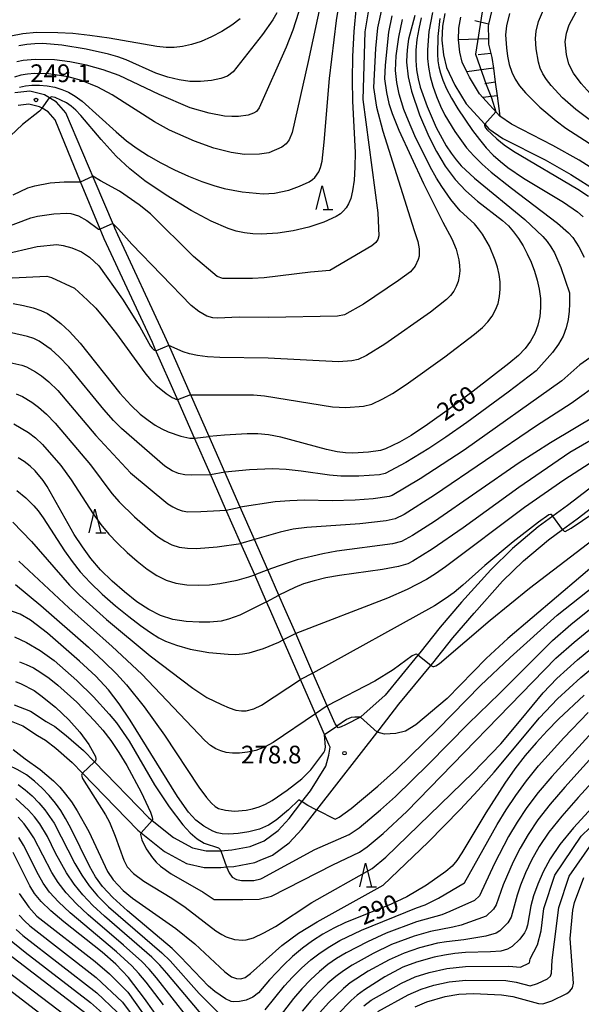
# Model space of a CAD drawing. Extents: x -10000 to -8000, y 88500 to 90000.
# Drawn here: x -8672 to -8554, y 89020 to 89228 of the extents above; entities that cross this region are included whole.
import ezdxf

# ---------------------------------------------------------------- set-up
doc = ezdxf.new("R2010")
doc.units = 0
for name, color, linetype in [('2101000', 7, 'Continuous'), ('6101110', 6, 'Continuous'), ('6101121', 6, 'Continuous'), ('6101990', 6, 'Continuous'), ('6332000', 2, 'Continuous'), ('7101000', 4, 'Continuous'), ('7101001', 8, 'Continuous'), ('7102000', 2, 'Continuous'), ('7102001', 8, 'Continuous'), ('7312000', 4, 'Continuous')]:
    doc.layers.add(name, color=color, linetype=linetype)
doc.styles.add('Dm_Anotation', font='txt.shx', dxfattribs={"bigfont": 'PSCDM.shx'})

# ---------------------------------------------------------------- blocks, each defined once
blk = doc.blocks.new('633200')
at = {"layer": '6332000'}
for points in [[(-0.5, -1), (0, 1), (0.5, -1)], [(0.08, -1), (0.92, -1)]]:
    blk.add_lwpolyline(points, dxfattribs=at)
blk = doc.blocks.new('731200')
at = {"layer": '7312000'}
blk.add_circle((0, 0), 0.15, dxfattribs=at)

msp = doc.modelspace()

# ---------------------------------------------------------------- linework, layer by layer
at = {"layer": '2101000', "flags": 128}
for points in [[(-8582.6, 89229.29), (-8583.07, 89226.55), (-8583.18, 89223.59), (-8582.82, 89220.5), (-8582.23, 89217.85), (-8580.46, 89214.12), (-8578.08, 89210.17), (-8574.13, 89205.84), (-8573.26, 89204.89), (-8570.3, 89202.85), (-8561.37, 89198.28), (-8555.97, 89195.24), (-8550.4, 89191.71)], [(-8548.51, 89194.66), (-8554.18, 89198.24), (-8559.72, 89201.37), (-8568.5, 89205.86), (-8570.95, 89207.54), (-8574.52, 89211.46), (-8575.26, 89212.27), (-8577.37, 89215.77), (-8577.93, 89216.95), (-8578.9, 89219), (-8579.37, 89221.08), (-8579.67, 89223.72), (-8579.58, 89226.18), (-8579.19, 89228.47)], [(-8548.83, 89131.23), (-8556.67, 89125.2), (-8559.75, 89122.95), (-8562.83, 89120.71), (-8568.26, 89116.1), (-8572.88, 89111.61), (-8579.03, 89104.76), (-8583.58, 89099.47), (-8587.86, 89094.06), (-8588.25, 89093.59), (-8595.2, 89085.11), (-8600.31, 89080.52), (-8600.41, 89080.47), (-8603.56, 89078.79), (-8604.47, 89078.38), (-8605.13, 89078.21), (-8605.26, 89078.39), (-8605.76, 89079.05), (-8607.41, 89082.83), (-8610.44, 89089.77), (-8614.08, 89098.11), (-8616.64, 89103.99), (-8617.63, 89106.23), (-8619.98, 89111.59), (-8622.81, 89118), (-8625.83, 89124.87), (-8629.09, 89132.28), (-8632.39, 89139.78), (-8636.12, 89148.25), (-8640.7, 89158.67), (-8641.73, 89161), (-8651.7, 89182.42), (-8652.31, 89183.83), (-8652.32, 89183.86), (-8652.42, 89184.09), (-8656.7, 89194.18), (-8662.67, 89208.25), (-8664.65, 89210.53), (-8666.1, 89211.41), (-8667.2, 89212.07), (-8670.29, 89212.81), (-8673.42, 89212.45)], [(-8673.58, 89083.08), (-8670.13, 89081.7), (-8666.81, 89079.56), (-8665, 89078.45), (-8662.58, 89076.59), (-8658.94, 89073.38), (-8656.6, 89070.98), (-8645.11, 89059.13), (-8644.44, 89058.6), (-8639.91, 89055), (-8635.93, 89052.83), (-8633.03, 89052.17), (-8630.06, 89052.17), (-8629.94, 89052.18), (-8627.6, 89052.36), (-8623.7, 89053.08), (-8620.74, 89054.3), (-8617.79, 89056.51), (-8615.47, 89059.02), (-8612.76, 89062.54), (-8610.95, 89064.9), (-8607.74, 89070.08), (-8607.11, 89072.42), (-8606.83, 89074.12), (-8607.08, 89074.69), (-8609.9, 89081.16), (-8613.06, 89088.4), (-8616.72, 89096.79), (-8619.35, 89102.81), (-8620.25, 89104.85), (-8622.76, 89110.56), (-8625.66, 89117.14), (-8628.9, 89124.5), (-8632.18, 89131.96), (-8635.49, 89139.48), (-8639.23, 89147.97), (-8643.76, 89158.27), (-8644.38, 89159.68), (-8654.57, 89181.62), (-8655.07, 89182.78), (-8655.42, 89183.63), (-8659.56, 89193.68), (-8664.96, 89206.77), (-8666.41, 89208.44), (-8667.7, 89209.22), (-8668.24, 89209.55), (-8670.46, 89210.08), (-8672.71, 89209.82)], [(-8570.36, 89109.18), (-8565.91, 89113.5), (-8560.66, 89117.96), (-8557.68, 89120.13), (-8554.57, 89122.39), (-8546.7, 89128.45)], [(-8674.56, 89079.71), (-8671.75, 89078.58), (-8668.67, 89076.6), (-8666.99, 89075.56), (-8664.81, 89073.89), (-8661.35, 89070.85), (-8659.18, 89068.61), (-8647.47, 89056.53), (-8646.77, 89055.97), (-8641.85, 89052.07), (-8637.18, 89049.53), (-8633.42, 89048.67), (-8631.44, 89048.67), (-8629.93, 89048.67), (-8628.74, 89048.76), (-8627.15, 89048.89), (-8622.71, 89049.7), (-8621.58, 89050.17), (-8618.99, 89051.23), (-8615.44, 89053.9), (-8612.8, 89056.76), (-8609.64, 89060.83), (-8596.45, 89077.79), (-8592.27, 89083.16), (-8585.51, 89091.4), (-8585.13, 89091.87), (-8580.88, 89097.24), (-8576.4, 89102.45), (-8570.36, 89109.18)]]:
    msp.add_lwpolyline(points, dxfattribs=at)
at = {"layer": '6101110', "flags": 128}
msp.add_lwpolyline([(-8572.61, 89229.98), (-8573.32, 89226.99), (-8573.41, 89226.6), (-8573.34, 89223.87), (-8573.31, 89222.8), (-8572.82, 89220.78), (-8572.63, 89219.98), (-8572.32, 89217.71), (-8571.92, 89214.72), (-8571.53, 89211.86), (-8570.95, 89207.54)], dxfattribs=at)
at = {"layer": '6101121', "flags": 128}
msp.add_lwpolyline([(-8570.95, 89207.54), (-8574.52, 89211.46), (-8575.26, 89212.27), (-8577.37, 89215.77), (-8577.93, 89216.95), (-8578.9, 89219), (-8579.37, 89221.08), (-8579.67, 89223.72), (-8579.58, 89226.18), (-8579.19, 89228.47)], dxfattribs=at)
at = {"layer": '6101990', "flags": 128}
for points in [[(-8573.32, 89226.99), (-8576.26, 89227.68)], [(-8573.34, 89223.87), (-8579.67, 89223.7)], [(-8572.82, 89220.78), (-8575.54, 89220.49)], [(-8572.32, 89217.71), (-8577.93, 89216.95)], [(-8571.92, 89214.72), (-8574.14, 89214.42)], [(-8571.53, 89211.86), (-8574.52, 89211.46)]]:
    msp.add_lwpolyline(points, dxfattribs=at)
at = {"layer": '7101000', "flags": 128}
for points in [[(-8601.3, 89230.78), (-8601.78, 89225.43), (-8602.06, 89220.2), (-8602.14, 89215.26), (-8602.08, 89210.75), (-8601.55, 89199.84), (-8601.58, 89196.76), (-8601.76, 89194.02), (-8602.06, 89191.78), (-8602.45, 89190.14), (-8602.91, 89188.99), (-8603.41, 89188.17), (-8603.96, 89187.5), (-8604.63, 89186.92), (-8605.52, 89186.36), (-8608.11, 89185.15), (-8611.31, 89184.08), (-8614.65, 89183.32), (-8617.9, 89182.82), (-8621.33, 89182.6), (-8623.13, 89182.65), (-8624.92, 89182.86), (-8626.66, 89183.26), (-8628.38, 89183.82), (-8631.93, 89185.34), (-8636.19, 89187.6), (-8641.46, 89190.83), (-8645.98, 89193.89), (-8649.15, 89196.39), (-8652.02, 89199.07), (-8655.18, 89202.58), (-8659.53, 89207.72), (-8660.58, 89208.82), (-8661.56, 89209.67), (-8662.55, 89210.34), (-8664.96, 89211.47), (-8665.71, 89211.63), (-8666.01, 89211.53), (-8666.1, 89211.41)], [(-8588.91, 89228.86), (-8590.22, 89223.83), (-8590.49, 89222.23), (-8590.63, 89220.61), (-8590.64, 89219), (-8590.33, 89215.89), (-8589.61, 89212.81), (-8587.9, 89207.83), (-8585.93, 89203.23), (-8584.34, 89200.04), (-8582.48, 89196.94), (-8580.38, 89194.16), (-8578.12, 89191.75), (-8575.64, 89189.57), (-8570.37, 89185.46), (-8569.15, 89184.32), (-8568.03, 89183.06), (-8567, 89181.65), (-8566.05, 89180.1), (-8565.15, 89178.42), (-8564.33, 89176.64), (-8563.62, 89174.78), (-8563.05, 89172.88), (-8562.63, 89170.96), (-8562.38, 89169.02), (-8562.32, 89167.08)], [(-8568.9, 89229.24), (-8569.55, 89226.67), (-8569.73, 89224.72), (-8569.54, 89222.01), (-8569.3, 89220.24), (-8568.94, 89218.47), (-8568.43, 89216.87), (-8567.74, 89215.4), (-8566.79, 89213.95), (-8565.55, 89212.46), (-8562.51, 89209.45), (-8559.04, 89206.53), (-8556.98, 89205.04), (-8545.94, 89197.88), (-8540.17, 89193.69), (-8536.17, 89190.31), (-8534.11, 89188.39), (-8532.09, 89186.37), (-8533.89, 89183.55), (-8533.93, 89183.49)], [(-8625.81, 89228.12), (-8627.62, 89226.78), (-8629.68, 89225.48), (-8631.86, 89224.31), (-8634.04, 89223.36), (-8636.08, 89222.69), (-8637.99, 89222.28), (-8639.76, 89222.08), (-8641.46, 89222.07), (-8643.41, 89222.26), (-8653.52, 89224.01), (-8657.57, 89224.62), (-8661.22, 89225.01), (-8664.35, 89225.2), (-8668.89, 89225.21), (-8671.74, 89224.95), (-8674.26, 89224.47)], [(-8667.7, 89209.22), (-8668.24, 89208.6), (-8671.82, 89205.76), (-8674.37, 89203.36)], [(-8673.82, 89167.95), (-8671.6, 89167.54), (-8669.56, 89167.04), (-8667.93, 89166.47), (-8666.57, 89165.79), (-8665.25, 89164.91), (-8663.74, 89163.73), (-8661.92, 89162.02), (-8659.67, 89159.53), (-8651.26, 89148.99), (-8648.91, 89146.4), (-8646.94, 89144.56), (-8645.27, 89143.24), (-8643.79, 89142.22), (-8642.41, 89141.43), (-8641.06, 89140.79), (-8638.35, 89139.86), (-8636.47, 89139.47), (-8635.49, 89139.48)], [(-8562.32, 89167.08), (-8562.48, 89165.18), (-8562.89, 89163.34), (-8563.56, 89161.59), (-8564.47, 89159.95), (-8565.59, 89158.43), (-8566.98, 89156.96), (-8569.02, 89155.21), (-8576.57, 89149.37), (-8581.58, 89145.64), (-8586.21, 89142.33), (-8589.71, 89140.01), (-8592.17, 89138.58), (-8595.09, 89137.19), (-8596.14, 89136.86), (-8598.72, 89136.48), (-8602.01, 89136.31), (-8603.57, 89136.34), (-8605.32, 89136.56), (-8607.6, 89137.05), (-8617.2, 89139.64), (-8619.83, 89140.15), (-8622.1, 89140.38), (-8624.35, 89140.39), (-8629.14, 89140.08), (-8632.39, 89139.78)], [(-8541.08, 89145.18), (-8556.15, 89136.41), (-8566.96, 89128.99), (-8578.67, 89120.46), (-8585.25, 89115.95), (-8589.3, 89113.45), (-8590.42, 89112.9), (-8592.37, 89112.28), (-8595.75, 89111.67), (-8604.81, 89110.43), (-8607.69, 89109.9), (-8610.22, 89109.3), (-8612.42, 89108.62), (-8614.29, 89107.89), (-8617.63, 89106.23)], [(-8620.25, 89104.85), (-8625.9, 89102), (-8628.31, 89101.14), (-8629.87, 89100.77), (-8632.25, 89100.57), (-8634.49, 89100.54), (-8637.22, 89100.68), (-8640.05, 89101.11), (-8642.67, 89101.94), (-8645.15, 89103.2), (-8647.65, 89104.87), (-8650.28, 89106.93), (-8652.9, 89109.23), (-8655.31, 89111.63), (-8657.37, 89114), (-8659.17, 89116.44), (-8660.88, 89119.11), (-8666.61, 89129.26), (-8667.44, 89130.51), (-8669.16, 89132.55), (-8670.24, 89133.56), (-8671.45, 89134.5), (-8672.78, 89135.3)], [(-8609.73, 89060.87), (-8609.64, 89060.83), (-8605.76, 89058.88), (-8604.92, 89059.32), (-8602.37, 89061.13), (-8596.72, 89065.85), (-8592.82, 89069.4), (-8584.03, 89077.94), (-8575.04, 89087.11), (-8568.78, 89093.06), (-8558.83, 89102), (-8539.96, 89116.95)], [(-8612.74, 89062.53), (-8612.76, 89062.54), (-8613.45, 89062.97), (-8615.63, 89060.83), (-8618.21, 89058.65), (-8619.84, 89057.63), (-8621.76, 89056.78), (-8623.99, 89056.19), (-8626.26, 89055.86), (-8628.22, 89055.73), (-8629.64, 89055.79), (-8630.67, 89056.01), (-8631.57, 89056.37), (-8633.5, 89057.41), (-8635.2, 89058.63), (-8636.75, 89060.34), (-8639.1, 89063.68), (-8649.04, 89079.81), (-8651.37, 89083.29), (-8653.65, 89086.21), (-8656.36, 89089.1), (-8659.77, 89092.31), (-8666.54, 89098.18), (-8670.11, 89100.99), (-8672.35, 89102.23), (-8674.93, 89103.17)], [(-8553.13, 89085.08), (-8558.54, 89080.05), (-8560.94, 89077.59), (-8563.28, 89075.03), (-8565.56, 89072.34), (-8567.76, 89069.5), (-8569.89, 89066.51), (-8573.93, 89060.23), (-8578.98, 89051.74), (-8580.05, 89050.11), (-8581.04, 89048.94), (-8582.36, 89047.81), (-8586.47, 89044.92), (-8590.62, 89042.44), (-8593.94, 89040.88), (-8603.73, 89036.92), (-8606.06, 89035.8), (-8608.34, 89034.56), (-8610.54, 89033.16), (-8612.68, 89031.57), (-8614.77, 89029.8), (-8616.69, 89027.99), (-8619.6, 89024.87), (-8621.96, 89022.13), (-8623.17, 89021.24), (-8624.54, 89020.63), (-8625.99, 89020.29), (-8627.24, 89020.23), (-8627.74, 89020.29), (-8628.95, 89020.86), (-8631.15, 89022.4), (-8632.52, 89023.59), (-8638.41, 89029.78), (-8640.23, 89031.5), (-8649.61, 89039.46), (-8652.77, 89042.3), (-8654.95, 89044.62), (-8656.43, 89046.68), (-8657.66, 89048.91), (-8661.62, 89056.98), (-8662.72, 89059.05), (-8663.76, 89060.74), (-8664.87, 89062.28), (-8666.19, 89063.86), (-8667.69, 89065.44), (-8669.3, 89066.92), (-8670.98, 89068.22)], [(-8670.98, 89068.22), (-8672.8, 89069.34), (-8674.87, 89070.32), (-8677.22, 89071.19), (-8682.22, 89072.59), (-8686.71, 89073.48), (-8688.69, 89073.69), (-8692.02, 89073.71), (-8693.96, 89073.58)], [(-8543.47, 89070.03), (-8555.37, 89057.04), (-8558.24, 89053.5), (-8560.3, 89050.47), (-8561.8, 89047.73), (-8562.95, 89045.1), (-8563.81, 89042.65), (-8564.39, 89040.53), (-8565.12, 89036.44), (-8565.38, 89035.57), (-8565.75, 89034.82), (-8566.74, 89033.49), (-8568.34, 89031.97), (-8569.33, 89031.38), (-8570.72, 89030.95), (-8572.92, 89030.79), (-8578.22, 89030.65), (-8580.43, 89030.46), (-8582.67, 89030.14), (-8584.84, 89029.7), (-8588.58, 89028.65), (-8591.48, 89027.55), (-8595.25, 89025.52), (-8599.54, 89022.81), (-8601.1, 89021.67), (-8602.37, 89020.56), (-8605.23, 89017.57)], [(-8642.26, 89015.6), (-8646.03, 89020.96), (-8649.46, 89025.36), (-8652.11, 89028.21), (-8654.98, 89030.77), (-8663.08, 89037.15), (-8665.87, 89039.49), (-8667.9, 89041.46), (-8669.28, 89043.16), (-8670.3, 89044.79), (-8673.79, 89051.86)], [(-8657.2, 89016.79), (-8674.69, 89030.22)]]:
    msp.add_lwpolyline(points, dxfattribs=at)
at = {"layer": '7101001', "flags": 128}
for points in [[(-8667.7, 89209.22), (-8666.1, 89211.41)], [(-8635.49, 89139.48), (-8632.39, 89139.78)], [(-8620.25, 89104.85), (-8617.63, 89106.23)], [(-8609.73, 89060.87), (-8611.54, 89061.77), (-8612.74, 89062.53)]]:
    msp.add_lwpolyline(points, dxfattribs=at)
at = {"layer": '7102000', "flags": 128}
for points in [[(-8605.32, 89247.65), (-8611.42, 89219.12), (-8614.86, 89204.1), (-8615.45, 89202.55), (-8616.08, 89201.67), (-8617.02, 89200.98), (-8619.8, 89199.78), (-8621.77, 89199.48), (-8624.92, 89199.47), (-8627.7, 89199.87), (-8631.36, 89200.81), (-8635.46, 89202.26), (-8640.79, 89204.6), (-8643.91, 89206.32), (-8652.85, 89212.04), (-8655.93, 89213.65), (-8659.34, 89215.06), (-8662.2, 89215.85), (-8666.3, 89216.48), (-8669.26, 89216.57), (-8670.76, 89216.45), (-8672.2, 89216.19), (-8673.53, 89215.79)], [(-8672.43, 89213.67), (-8671.22, 89213.93), (-8669.83, 89214.08), (-8668.27, 89214.08), (-8666.62, 89213.93), (-8665.01, 89213.65), (-8663.51, 89213.22), (-8662.08, 89212.62), (-8660.68, 89211.81), (-8659.24, 89210.75), (-8652.06, 89204.2), (-8649.88, 89202.36), (-8647.62, 89200.69), (-8645.21, 89199.15), (-8642.57, 89197.68), (-8639.68, 89196.23), (-8636.72, 89194.89), (-8633.9, 89193.75), (-8631.4, 89192.88), (-8629.2, 89192.26), (-8625.41, 89191.54), (-8620.95, 89191.1), (-8618.6, 89191.29), (-8615.55, 89191.93), (-8613.29, 89192.71), (-8611.27, 89193.67), (-8610.56, 89194.12), (-8610.02, 89194.58), (-8609.18, 89195.78), (-8608.82, 89196.69), (-8608.5, 89198), (-8608.05, 89202.03), (-8606.96, 89215.53), (-8605.5, 89227.75), (-8603.38, 89240.92)], [(-8593.94, 89239.38), (-8596.83, 89226.26), (-8597.24, 89221.83), (-8597.62, 89213.61), (-8596.98, 89209.46), (-8595.68, 89204.41), (-8589.08, 89183.36), (-8588.25, 89181.02), (-8587.98, 89179.47), (-8588.02, 89177.93), (-8588.18, 89177.2), (-8588.81, 89175.84), (-8589.84, 89174.64), (-8592.34, 89172.76)], [(-8597.72, 89236.03), (-8599.46, 89225.39), (-8599.88, 89211.1), (-8596.71, 89187.13), (-8596.53, 89182.21), (-8596.75, 89181.47), (-8597.15, 89180.84), (-8598.02, 89180.11), (-8606.88, 89174.93), (-8610.99, 89174.54), (-8620.73, 89173.37), (-8623.25, 89173.22), (-8629.51, 89173.2), (-8630.71, 89173.66), (-8635.66, 89177.86), (-8644.76, 89186.87), (-8647.16, 89188.83), (-8651.36, 89191.66), (-8655.33, 89193.85)], [(-8612.86, 89231.46), (-8614.71, 89225.74), (-8616.13, 89222.17), (-8621.83, 89209.32), (-8622.37, 89208.54), (-8623, 89208.15), (-8624.13, 89207.79), (-8626.2, 89207.48), (-8627.58, 89207.45), (-8629.13, 89207.58), (-8632.36, 89208.16), (-8636.42, 89209.34), (-8642.93, 89212.12), (-8651.42, 89216.13), (-8654.78, 89217.38), (-8658.29, 89218.35), (-8661.81, 89219.06), (-8665.06, 89219.47), (-8669.15, 89219.55), (-8671.68, 89219.32), (-8673.03, 89219.04)], [(-8551.85, 89212.35), (-8553.78, 89214.43), (-8555.37, 89216.64), (-8556.34, 89218.53), (-8556.86, 89220.56), (-8557.12, 89223.25), (-8556.86, 89225.13), (-8556.29, 89226.87), (-8553.87, 89231.31)], [(-8618.05, 89229.43), (-8618.92, 89227.89), (-8621.1, 89224.8), (-8627.28, 89216.94), (-8628.52, 89216.03), (-8629.94, 89215.48), (-8631.9, 89215.08), (-8634.2, 89214.86), (-8636.48, 89214.89), (-8638.75, 89215.2), (-8641.11, 89215.77), (-8643.64, 89216.64), (-8649.91, 89219.45), (-8651.69, 89220.1), (-8653.64, 89220.69), (-8658.4, 89221.75), (-8663.55, 89222.57), (-8667.52, 89222.91), (-8669.22, 89222.87), (-8670.91, 89222.71), (-8672.57, 89222.42)], [(-8593.8, 89228.78), (-8594.49, 89225.31), (-8595.19, 89218.33), (-8595.29, 89215.41), (-8594.93, 89212.55), (-8594.41, 89210.23), (-8593.71, 89208.13), (-8592.26, 89204.58), (-8587.07, 89193.34), (-8583.02, 89185.12), (-8581.09, 89181.6), (-8580.19, 89179.44), (-8579.59, 89177.15), (-8579.45, 89175.98), (-8579.41, 89174.82), (-8579.51, 89173.68), (-8579.75, 89172.58), (-8580.15, 89171.53), (-8580.7, 89170.55), (-8581.37, 89169.63), (-8582.22, 89168.75), (-8585.6, 89166.09), (-8595.25, 89159.31), (-8599.12, 89156.93)], [(-8585.21, 89229.5), (-8585.94, 89225.46), (-8586.23, 89221.59), (-8586.2, 89219.75), (-8586.02, 89217.91), (-8585.66, 89215.97), (-8585.09, 89213.87), (-8584.36, 89211.71), (-8583.5, 89209.63), (-8582.57, 89207.73), (-8580.48, 89204.28), (-8577.97, 89200.85), (-8576.45, 89199.13), (-8574.71, 89197.4), (-8572.77, 89195.68), (-8568.48, 89192.3), (-8558.74, 89184.9), (-8556.42, 89182.85), (-8555.54, 89181.87), (-8554.22, 89179.92), (-8553.14, 89177.76)], [(-8546.48, 89202.68), (-8554.89, 89208.95), (-8557.68, 89211.4), (-8560.1, 89214.01), (-8561.08, 89215.3), (-8561.83, 89216.5), (-8562.39, 89217.7), (-8562.79, 89218.99), (-8563.27, 89221.81), (-8563.43, 89223.99), (-8563.28, 89225.54), (-8562.76, 89227.6), (-8561.73, 89230.07)], [(-8587.58, 89228.32), (-8588.1, 89226.05), (-8588.49, 89223.75), (-8588.69, 89221.49), (-8588.71, 89219.34), (-8588.55, 89217.33), (-8588.24, 89215.47), (-8587.77, 89213.65), (-8586.31, 89209.59), (-8584.37, 89205.17), (-8582.28, 89201.3), (-8581.24, 89199.69), (-8580.21, 89198.3), (-8579.1, 89197.03), (-8576.3, 89194.42), (-8565.66, 89185.67), (-8561.89, 89182.08), (-8560.97, 89181.03), (-8560.16, 89179.89), (-8559.41, 89178.61), (-8558.05, 89175.54), (-8556.25, 89170.19), (-8556.19, 89167.85), (-8556.28, 89166.28), (-8556.51, 89164.53), (-8556.93, 89162.79), (-8557.59, 89161.05), (-8558.57, 89159.3), (-8559.85, 89157.54), (-8563.27, 89153.72), (-8569.16, 89149.18), (-8577.89, 89142.79), (-8582.36, 89139.63), (-8585.95, 89137.23), (-8590.83, 89134.27), (-8595.17, 89131.99), (-8596.38, 89131.73), (-8600.76, 89131.38), (-8604.55, 89131.39), (-8606.93, 89131.61), (-8612.94, 89132.47), (-8616.09, 89132.83), (-8618.99, 89132.96), (-8623.85, 89132.78), (-8629.09, 89132.28)], [(-8628.29, 89148.59), (-8623.01, 89148.6), (-8620.71, 89148.42), (-8606.3, 89146.1), (-8603.52, 89145.93), (-8599.74, 89146.2), (-8597.99, 89146.64), (-8595.64, 89147.76), (-8593.64, 89148.92), (-8590.73, 89150.82), (-8582.6, 89156.63), (-8576.27, 89161.43), (-8574.6, 89162.86), (-8573.48, 89164.03), (-8572.58, 89165.25), (-8571.85, 89166.56), (-8571.32, 89167.96), (-8571, 89169.43), (-8570.87, 89170.95), (-8570.91, 89172.5), (-8571.11, 89174.05), (-8571.45, 89175.59), (-8571.91, 89177.11), (-8573.13, 89180.03), (-8574.61, 89182.61), (-8575.44, 89183.73), (-8576.33, 89184.75), (-8579.33, 89187.53), (-8581.27, 89189.89), (-8583.23, 89192.69), (-8584.34, 89194.47), (-8585.67, 89196.85), (-8588.89, 89203.4), (-8590.28, 89206.53), (-8591.22, 89208.95), (-8592.19, 89212.18), (-8592.72, 89214.69), (-8592.97, 89217.2), (-8592.84, 89220.28), (-8592.31, 89224.23), (-8591.55, 89227.99)], [(-8583.62, 89228.21), (-8584.02, 89224.39), (-8584.1, 89220.66), (-8584.03, 89219.22), (-8583.84, 89217.97), (-8583.5, 89216.67), (-8582.96, 89215.14), (-8582.19, 89213.36), (-8581.14, 89211.32), (-8579.81, 89209.07), (-8576.75, 89204.54), (-8575.26, 89202.58), (-8573.8, 89200.86), (-8572.33, 89199.33), (-8570.81, 89197.93), (-8569.23, 89196.66), (-8565.97, 89194.45), (-8557.47, 89189.39), (-8554.56, 89187.33), (-8553.32, 89186.23)], [(-8574.13, 89205.84), (-8574.21, 89205.61), (-8574.12, 89205.32), (-8573.71, 89204.76), (-8571.61, 89202.75), (-8570.01, 89201.49), (-8568.09, 89200.17), (-8554.45, 89192.12), (-8552.24, 89190.66)], [(-8673.82, 89190.94), (-8670.67, 89192.36), (-8669.22, 89192.83), (-8666.01, 89193.48), (-8663, 89193.69), (-8659.56, 89193.68)], [(-8655.33, 89193.85), (-8656.98, 89194.83)], [(-8677.04, 89183.42), (-8670.09, 89186.05), (-8668.69, 89186.39), (-8665.18, 89186.87), (-8662.43, 89187.04), (-8661.58, 89186.97), (-8660, 89186.44), (-8658.22, 89185.45), (-8655.8, 89183.68), (-8655.42, 89183.63)], [(-8651.57, 89183.63), (-8652.73, 89184.83)], [(-8592.34, 89172.76), (-8599.77, 89167.8), (-8603.78, 89165.55), (-8605.23, 89165.26), (-8619.84, 89164.94), (-8626.06, 89165.01), (-8630.59, 89164.83), (-8631.58, 89164.88), (-8632.89, 89165.23), (-8634.57, 89166.21), (-8636.15, 89167.54), (-8648.73, 89180.49), (-8651.57, 89183.63)], [(-8675.97, 89178.27), (-8668.73, 89179.96), (-8664.54, 89180.39), (-8663.25, 89180.23), (-8661.38, 89179.73), (-8659.38, 89178.88), (-8657.68, 89177.76), (-8655.71, 89175.93), (-8650.68, 89168.87), (-8647.05, 89163), (-8644.76, 89158.94)], [(-8683.68, 89170.2), (-8682.06, 89171.21), (-8680.52, 89172), (-8678.99, 89172.58), (-8677.4, 89172.98), (-8674.04, 89173.36), (-8666.66, 89173.73), (-8665.73, 89173.46), (-8660.87, 89171.15), (-8658.08, 89168.66), (-8656.36, 89166.91), (-8654.29, 89164.51), (-8651.97, 89161.49), (-8646, 89153.27), (-8644.75, 89151.77), (-8643.65, 89150.63), (-8641.46, 89148.88)], [(-8526, 89166.42), (-8526.72, 89166.21), (-8527.02, 89165.9), (-8527.26, 89165.36), (-8527.63, 89163.32), (-8528.27, 89157.99), (-8528.62, 89156.16), (-8529.06, 89154.46), (-8529.6, 89152.87), (-8530.24, 89151.39), (-8531.69, 89148.9), (-8533.19, 89147.04), (-8535.18, 89145.22), (-8538.52, 89142.75), (-8557.43, 89130.6), (-8565.76, 89124.76), (-8582.46, 89112.22), (-8584.52, 89110.78), (-8586.46, 89109.56), (-8590.54, 89107.43), (-8594.66, 89105.63), (-8614.08, 89098.11)], [(-8636.12, 89131.61), (-8637.49, 89131.69), (-8638.83, 89132), (-8640.17, 89132.55), (-8641.75, 89133.55), (-8650.88, 89141.5), (-8652.61, 89143.22), (-8654.66, 89145.5), (-8662.03, 89154.52), (-8664.09, 89156.68), (-8665.78, 89158.17), (-8668.33, 89159.96), (-8669.46, 89160.52), (-8670.77, 89160.97), (-8674.18, 89161.7)], [(-8644.76, 89158.94), (-8644.43, 89158.5), (-8644.04, 89158.16), (-8643.61, 89157.92)], [(-8637.87, 89157.7), (-8640.88, 89159.08)], [(-8599.12, 89156.93), (-8600.88, 89156.1), (-8602.2, 89155.77), (-8605.03, 89155.56), (-8619.9, 89156.4), (-8630.14, 89156.52), (-8632.71, 89156.66), (-8634.83, 89156.91), (-8636.53, 89157.26), (-8637.87, 89157.7)], [(-8551.24, 89156.96), (-8554.03, 89154.96), (-8557.82, 89151.56), (-8578.5, 89136.94), (-8587.79, 89130.82), (-8593.7, 89127.35), (-8594.35, 89127.1), (-8597.73, 89126.61), (-8601.53, 89126.32), (-8606.35, 89126.23), (-8612.2, 89126.32), (-8615.34, 89126.23), (-8618.46, 89125.95), (-8625.83, 89124.87)], [(-8674.53, 89155.45), (-8671.98, 89154.91), (-8670.99, 89154.56), (-8669.1, 89153.5), (-8667.83, 89152.62), (-8666.25, 89151.34), (-8664.38, 89149.52), (-8656.32, 89140.04), (-8648.98, 89132.12), (-8641.09, 89125.57), (-8640.09, 89124.9), (-8639.1, 89124.4), (-8638.05, 89124.06), (-8636.89, 89123.89), (-8634.12, 89123.93)], [(-8549.57, 89151.26), (-8555.85, 89146.78), (-8563.19, 89142.05), (-8584.75, 89127.37), (-8591.14, 89123.33), (-8593.04, 89122.37), (-8594.95, 89121.94), (-8600.51, 89121.32), (-8611.76, 89120.55), (-8614.66, 89120.17), (-8617.4, 89119.59), (-8622.81, 89118)], [(-8540.66, 89150.16), (-8560.21, 89138.49), (-8566.83, 89134.23), (-8584.77, 89121.84), (-8589.4, 89118.87), (-8591.73, 89117.63), (-8593.66, 89117.11), (-8605.42, 89115.54), (-8608.39, 89115), (-8613.75, 89113.7), (-8617.77, 89112.4), (-8619.98, 89111.59)], [(-8673.19, 89148.84), (-8671.86, 89148.29), (-8669.87, 89147.06), (-8668.42, 89145.99), (-8666.74, 89144.51), (-8664.93, 89142.6), (-8657.46, 89133.78), (-8652.95, 89127.78), (-8651.37, 89125.97), (-8648.17, 89122.81), (-8644.87, 89119.9), (-8643.28, 89118.67), (-8641.78, 89117.66), (-8640.29, 89116.91), (-8638.72, 89116.41), (-8636.98, 89116.16), (-8635.05, 89116.11), (-8630.66, 89116.46), (-8625.66, 89117.14)], [(-8641.46, 89148.88), (-8640.18, 89148.02), (-8639.04, 89147.54)], [(-8636.29, 89148.63), (-8628.29, 89148.59)], [(-8673.63, 89142.45), (-8670.58, 89140.65), (-8669.1, 89139.51), (-8667.58, 89138.08), (-8663.73, 89133.69), (-8661.52, 89130.63), (-8656.91, 89123.45), (-8655.27, 89121.21), (-8653.58, 89119.17), (-8651.74, 89117.22), (-8649.71, 89115.27), (-8647.57, 89113.42), (-8645.47, 89111.77), (-8643.46, 89110.43), (-8641.48, 89109.43), (-8639.39, 89108.76), (-8637.09, 89108.42), (-8634.69, 89108.34), (-8632.33, 89108.46), (-8630.12, 89108.7), (-8626.43, 89109.39), (-8623.99, 89110.11), (-8622.76, 89110.56)], [(-8632.08, 89131.73), (-8636.12, 89131.61)], [(-8526.92, 89131.73), (-8533.91, 89126.56), (-8543.51, 89118.91), (-8569.27, 89097.05), (-8573.81, 89092.83), (-8582.09, 89084.36), (-8588.7, 89078.83), (-8590.87, 89077.46), (-8592.96, 89076.98)], [(-8673.01, 89128.4), (-8671.14, 89126.82), (-8669.46, 89125.15), (-8668.55, 89124.1), (-8667.45, 89122.61), (-8662.94, 89115.62), (-8661.36, 89113.35), (-8659.63, 89111.19), (-8657.56, 89108.94), (-8655, 89106.49), (-8652.18, 89104), (-8649.39, 89101.71), (-8646.89, 89099.81), (-8644.75, 89098.33), (-8643, 89097.24), (-8641.63, 89096.52), (-8639.29, 89095.64), (-8636.37, 89094.82), (-8632.47, 89094.11), (-8628.39, 89093.74), (-8626.76, 89093.71), (-8625.35, 89093.82), (-8623.95, 89094.08), (-8620.92, 89095), (-8617.64, 89096.34), (-8616.72, 89096.79)], [(-8585.51, 89091.4), (-8585.14, 89091.18), (-8584.88, 89091.16), (-8584.49, 89091.27), (-8583.71, 89091.78), (-8573.02, 89100.95), (-8564.67, 89107.76), (-8537.47, 89128.53)], [(-8557.68, 89120.13), (-8557.32, 89119.75), (-8557.13, 89119.72), (-8555.85, 89120.4), (-8548.72, 89125.31)], [(-8634.12, 89123.93), (-8628.79, 89124.25)], [(-8559.75, 89122.95), (-8560.06, 89123.28), (-8560.27, 89123.33), (-8560.6, 89123.24), (-8562.77, 89121.72), (-8568.11, 89117.54), (-8574.09, 89112.5), (-8578.78, 89108.33), (-8580.61, 89106.8), (-8582.47, 89105.46), (-8584.76, 89104.02), (-8610.44, 89089.77)], [(-8673.84, 89121.72), (-8669.93, 89117.57), (-8661.91, 89108.37), (-8659.8, 89106.25), (-8654.08, 89101.08), (-8644.82, 89093.39), (-8635.84, 89086.57), (-8632.85, 89084.62), (-8629.78, 89083.09), (-8628.18, 89082.43), (-8626.72, 89081.96), (-8625.54, 89081.75), (-8624.58, 89081.76), (-8622.93, 89082.18), (-8621.3, 89082.99), (-8613.06, 89088.4)], [(-8609.9, 89081.16), (-8618.84, 89075.11), (-8620.66, 89074.11), (-8622.5, 89073.42), (-8624.29, 89073.01), (-8625.96, 89072.83), (-8627.44, 89072.83), (-8628.75, 89072.99), (-8629.93, 89073.3), (-8631, 89073.77), (-8632.07, 89074.47), (-8633.26, 89075.48), (-8646.63, 89089.55), (-8652.88, 89095.41), (-8662.05, 89103.56), (-8672.57, 89113.41)], [(-8673.29, 89108.47), (-8667.92, 89104.08), (-8657.88, 89095.24), (-8654.62, 89092.25), (-8651.98, 89089.64), (-8649.85, 89087.31), (-8646.1, 89082.64), (-8641.85, 89076.64)], [(-8628.74, 89048.76), (-8628.15, 89047.5), (-8627.49, 89046.64), (-8626.6, 89046.09), (-8625.55, 89045.87), (-8622.95, 89045.89), (-8621.46, 89046.25), (-8621.17, 89046.41), (-8610.03, 89052.46), (-8602.8, 89055.6), (-8600.68, 89057.07), (-8596.15, 89060.85), (-8593.03, 89063.68), (-8586, 89070.52), (-8577.56, 89079.14), (-8570.99, 89085.43), (-8559.85, 89096.65), (-8555.96, 89100.02), (-8543.84, 89109.8)], [(-8646.77, 89055.97), (-8646.89, 89055.62), (-8646.59, 89054.51), (-8645.71, 89052.63), (-8644.36, 89050.67), (-8643.55, 89049.76), (-8642.66, 89048.92), (-8640.43, 89047.34), (-8633.65, 89043.46), (-8631.31, 89041.86), (-8625.26, 89041.89), (-8621.83, 89041.93), (-8619.22, 89042.59), (-8606.24, 89049.21), (-8600.58, 89051.89), (-8598.98, 89053.01), (-8595.59, 89055.84), (-8590.61, 89060.49), (-8559.1, 89092.92), (-8555.25, 89096.29), (-8544.06, 89105.46)], [(-8659.18, 89068.61), (-8659.39, 89068.19), (-8659.17, 89067.46), (-8654.29, 89059.76), (-8653.47, 89058.21), (-8652.26, 89055.27), (-8650.42, 89050.19), (-8649.7, 89048.82), (-8648.4, 89047.36), (-8646.16, 89045.75), (-8640.24, 89042.18), (-8637.48, 89040.27), (-8630.95, 89035.25), (-8629.72, 89034.45), (-8628.75, 89033.96), (-8626.99, 89033.46), (-8625.29, 89033.29), (-8624.57, 89033.34), (-8623.02, 89033.79), (-8620.79, 89034.81), (-8618.36, 89036.19), (-8610.65, 89041.24), (-8597.94, 89048.46), (-8595.02, 89050.84), (-8576.56, 89068.74), (-8570.72, 89074.84), (-8566.44, 89079.93), (-8561.82, 89085.56), (-8558.93, 89088.61), (-8554.54, 89092.55), (-8542.04, 89102.89)], [(-8673.79, 89073.62), (-8671.28, 89071.66), (-8668.09, 89069.37), (-8665.26, 89066.95), (-8663.97, 89065.64), (-8662.72, 89064.19), (-8661.48, 89062.56), (-8660.25, 89060.67), (-8657.83, 89056.28), (-8653.89, 89047.81), (-8652.67, 89046.02), (-8650.58, 89043.79), (-8648.6, 89042.17), (-8639.43, 89035.75), (-8635.41, 89032.52), (-8629.05, 89026.56), (-8627.69, 89025.56), (-8626.63, 89025.17), (-8625.71, 89025.13), (-8624.79, 89025.38), (-8623.63, 89026.21), (-8617, 89032.14), (-8613.52, 89034.75), (-8609.53, 89037.16), (-8595.58, 89044.89), (-8586.09, 89054.03), (-8579.3, 89060.94), (-8575.51, 89065), (-8572.14, 89068.83), (-8562.57, 89080.28), (-8558.73, 89084.33), (-8553.84, 89088.82), (-8540.82, 89099.66)], [(-8673.53, 89097.4), (-8670.97, 89096.23), (-8668.08, 89094.54), (-8665.11, 89092.4), (-8660.34, 89088.2), (-8656.82, 89084.75), (-8653.49, 89081.11), (-8651.96, 89079.23), (-8649.29, 89075.38), (-8643.96, 89066.15), (-8640.86, 89061.5), (-8637.95, 89057.69), (-8636.38, 89055.95), (-8634.93, 89054.68), (-8633.45, 89053.81), (-8630.43, 89052.82), (-8630.04, 89052.45), (-8629.94, 89052.18)], [(-8588.25, 89093.59), (-8588.5, 89093.75), (-8588.84, 89093.72), (-8589.48, 89093.4), (-8593.51, 89090.49), (-8597.4, 89088.09), (-8607.41, 89082.83)], [(-8672.44, 89092.17), (-8671.03, 89091.61), (-8669.53, 89090.87), (-8667.93, 89089.9), (-8666.21, 89088.7), (-8664.36, 89087.23), (-8660.37, 89083.59), (-8656.59, 89079.7), (-8654.86, 89077.7), (-8653.16, 89075.49), (-8651.46, 89072.95)], [(-8673.3, 89088.02), (-8672.1, 89087.53), (-8669.39, 89086.05), (-8667.92, 89085.03), (-8664.89, 89082.53), (-8662.06, 89079.88), (-8659.68, 89077.27), (-8657.84, 89074.67), (-8656.42, 89072.1), (-8656.3, 89071.66), (-8656.41, 89071.17), (-8656.6, 89070.98)], [(-8620.52, 89018.54), (-8616.45, 89023.63), (-8614.76, 89025.48), (-8612.86, 89027.36), (-8610.88, 89029.11), (-8608.9, 89030.64), (-8606.89, 89031.98), (-8604.76, 89033.2), (-8600.18, 89035.43), (-8588.53, 89040.14), (-8586.73, 89040.74), (-8583.88, 89042.17), (-8578.4, 89045.38), (-8571.5, 89057.73), (-8569.61, 89060.83), (-8567.56, 89063.91), (-8565.29, 89067.01), (-8562.76, 89070.12), (-8557.45, 89076.08), (-8552.31, 89081.42)], [(-8548.64, 89080.34), (-8559.97, 89067.89), (-8562.81, 89064.52), (-8565.23, 89061.31), (-8567.28, 89058.24), (-8569.08, 89055.23), (-8572.06, 89049.53), (-8575.27, 89042.67), (-8576.32, 89041.67), (-8581.51, 89039.32), (-8583.22, 89038.64), (-8588.54, 89037.18), (-8594.99, 89034.74), (-8598.95, 89032.95), (-8603.45, 89030.61), (-8605.44, 89029.4), (-8607.27, 89028.12), (-8609.08, 89026.65), (-8610.95, 89024.91), (-8612.82, 89022.98), (-8614.58, 89020.96), (-8619.48, 89014.51)], [(-8544.97, 89079.26), (-8557.18, 89065.67), (-8560.33, 89062.02), (-8562.9, 89058.7), (-8564.96, 89055.65), (-8566.65, 89052.73), (-8568.11, 89049.88), (-8570.23, 89045.01), (-8571.72, 89040.73), (-8572.25, 89039.83), (-8573.82, 89038.33), (-8579.15, 89036.48), (-8580.88, 89036.01), (-8585.6, 89035.14), (-8589.05, 89034.13), (-8593.82, 89032.35), (-8597.72, 89030.47), (-8602.15, 89028.01), (-8603.99, 89026.82), (-8605.64, 89025.6), (-8607.27, 89024.18), (-8609.04, 89022.46), (-8610.89, 89020.48), (-8612.71, 89018.3)], [(-8600.41, 89080.47), (-8601.59, 89080.48), (-8602.39, 89080.35), (-8603.35, 89079.97), (-8605.38, 89078.54)], [(-8641.85, 89076.64), (-8634.54, 89065.63), (-8632.96, 89063.47), (-8631.89, 89062.23), (-8631.09, 89061.57), (-8630.39, 89061.16), (-8628.91, 89060.75), (-8627.02, 89060.58), (-8624.57, 89060.77), (-8623.2, 89061.05), (-8621.81, 89061.48), (-8620.46, 89062.06), (-8619.08, 89062.82), (-8615.92, 89064.98), (-8612.8, 89067.43), (-8610.89, 89069.3), (-8608.16, 89072.96)], [(-8608.16, 89072.96), (-8607.92, 89073.37), (-8607.8, 89074.11), (-8607.98, 89076.76)], [(-8592.96, 89076.98), (-8595.3, 89076.87), (-8596.85, 89077.28)], [(-8651.46, 89072.95), (-8649.78, 89070.2), (-8646.76, 89064.6), (-8644.77, 89060.34), (-8644.39, 89059.28), (-8644.32, 89058.81), (-8644.44, 89058.6)], [(-8546.97, 89071.55), (-8554.38, 89063.45), (-8557.85, 89059.53), (-8560.57, 89056.1), (-8562.63, 89053.06), (-8564.22, 89050.23), (-8565.53, 89047.49), (-8566.56, 89044.94), (-8567.31, 89042.77), (-8568.55, 89038.15), (-8569.23, 89036.98), (-8570.94, 89035.25), (-8571.72, 89034.77), (-8573.88, 89034.16), (-8578.53, 89033.38), (-8582.22, 89032.95), (-8584.14, 89032.64), (-8587.94, 89031.65), (-8591.16, 89030.56), (-8594.37, 89029.12), (-8598.75, 89026.7), (-8602.55, 89024.25), (-8604.01, 89023.08), (-8607.14, 89020.02), (-8608.96, 89017.97)], [(-8672.73, 89066.2), (-8671.28, 89065.1), (-8669.82, 89063.79), (-8668.39, 89062.33), (-8667.09, 89060.82), (-8665.12, 89058.01), (-8660.74, 89049.52), (-8659.3, 89047.02), (-8657.76, 89044.78), (-8655.96, 89042.63), (-8653.64, 89040.33), (-8642.35, 89030.58), (-8640.62, 89028.9), (-8634.47, 89021.99), (-8629.95, 89017.52)], [(-8632.58, 89015.91), (-8641.29, 89026.3), (-8642.83, 89028.01), (-8644.47, 89029.66), (-8654.51, 89038.37), (-8656.96, 89040.65), (-8659.09, 89042.87), (-8660.94, 89045.14), (-8662.53, 89047.51), (-8664.83, 89051.68), (-8666.58, 89055.22), (-8668.19, 89057.89), (-8669.3, 89059.36), (-8670.58, 89060.8), (-8673.27, 89063.27)], [(-8599.68, 89019.41), (-8598.11, 89020.57), (-8591.72, 89024.2), (-8588.82, 89025.52), (-8585.86, 89026.46), (-8582.14, 89027.3), (-8578.18, 89027.75), (-8569.05, 89027.77), (-8566.58, 89027.54), (-8564.7, 89028.51), (-8564.53, 89029.37), (-8562.99, 89032.27), (-8562.19, 89035.23), (-8561.64, 89039.96), (-8559.31, 89047.06), (-8553.75, 89055.29), (-8548.04, 89060.75)], [(-8636.89, 89016.89), (-8643.49, 89025.33), (-8645.04, 89027.13), (-8646.59, 89028.75), (-8650.45, 89032.22), (-8657.96, 89038.66), (-8660.42, 89040.96), (-8662.59, 89043.26), (-8664.32, 89045.49), (-8665.65, 89047.57), (-8669.45, 89054.93), (-8670.4, 89056.43), (-8671.51, 89057.91), (-8672.78, 89059.27)], [(-8642.06, 89019.61), (-8645.68, 89024.37), (-8647.25, 89026.25), (-8648.72, 89027.83), (-8651.93, 89030.82), (-8661.75, 89039.06), (-8664.23, 89041.37), (-8666.11, 89043.47), (-8667.47, 89045.36), (-8668.48, 89047.09), (-8671.62, 89053.4), (-8672.6, 89054.98)], [(-8596.72, 89018.2), (-8590.29, 89021.7), (-8587.58, 89022.9), (-8584.88, 89023.74), (-8581.62, 89024.47), (-8578.13, 89024.85), (-8569.66, 89024.78), (-8567.5, 89024.4), (-8564.56, 89023.65), (-8563.02, 89024.11), (-8560.9, 89025.14), (-8560.24, 89025.68), (-8560, 89026.32), (-8559.89, 89029.08), (-8559.38, 89032.9), (-8558.5, 89040.22), (-8556.26, 89046.79), (-8551.45, 89053.81)], [(-8556.07, 89033.64), (-8555.52, 89039.63), (-8555.15, 89041.27), (-8553.22, 89046.52)], [(-8672.52, 89043.15), (-8670.49, 89040.24), (-8668.8, 89038.33), (-8656.47, 89028.78), (-8653.44, 89026.18), (-8649.59, 89022.29), (-8643.71, 89014.05)], [(-8672.52, 89038.59), (-8671.38, 89037.34), (-8670.27, 89036.3), (-8656.26, 89025.42), (-8650.71, 89020.18), (-8646.63, 89014.65)], [(-8673.19, 89035.55), (-8671.74, 89034.27), (-8656.1, 89022.12), (-8651.82, 89018.07)], [(-8674.99, 89033.75), (-8671.29, 89030.75), (-8657.43, 89020.09), (-8653.67, 89016.72), (-8652.27, 89015.21), (-8648.03, 89009.39), (-8646.29, 89006.53), (-8642.67, 88998.41), (-8640.29, 88991.03), (-8639.49, 88988.15), (-8639.08, 88986.16), (-8638.92, 88982.88), (-8638.52, 88981.6)], [(-8588.86, 89019.2), (-8586.34, 89020.27), (-8582.53, 89021.35), (-8579.61, 89021.83), (-8576.5, 89021.99), (-8570.62, 89021.74), (-8568.19, 89021.36), (-8562.76, 89019.86), (-8561.87, 89019.84), (-8559.94, 89020.49), (-8556.77, 89022.04), (-8556.13, 89022.49), (-8555.59, 89023.17), (-8555.41, 89024.19), (-8556.07, 89033.64)], [(-8678.73, 89029.47), (-8660.74, 89015.9)], [(-8674.85, 89023.01), (-8661.5, 89012.73), (-8657.68, 89009.18), (-8655.44, 89006.69), (-8653.34, 89004.01), (-8651.94, 89001.86), (-8650.81, 88999.49), (-8649.43, 88995.43), (-8647.73, 88989.11), (-8647.09, 88986.32), (-8646.76, 88984.49), (-8646.36, 88976.28), (-8646.24, 88971.16), (-8646.01, 88970.37), (-8645.41, 88969.75), (-8643.92, 88968.98), (-8639.15, 88967.23), (-8635.27, 88965.57), (-8633.63, 88964.72), (-8632.34, 88963.93), (-8623.24, 88957.39), (-8621.09, 88956.11), (-8620.23, 88955.88), (-8619.19, 88956.07)]]:
    msp.add_lwpolyline(points, dxfattribs=at)
at = {"layer": '7102001', "flags": 128}
for points in [[(-8554.64, 89249.73), (-8559.05, 89248.36), (-8562.89, 89246.52), (-8567.17, 89241.41), (-8574.7, 89229.58), (-8576.07, 89220.68), (-8573.8, 89214.27), (-8572.72, 89211.41), (-8571.76, 89208.43), (-8574.13, 89205.84)], [(-8659.56, 89193.68), (-8656.98, 89194.83)], [(-8652.73, 89184.83), (-8655.42, 89183.63)], [(-8640.88, 89159.08), (-8643.61, 89157.92)], [(-8636.29, 89148.63), (-8639.04, 89147.54)], [(-8629.09, 89132.28), (-8632.08, 89131.73)], [(-8628.79, 89124.25), (-8625.83, 89124.87)], [(-8557.68, 89120.13), (-8559.75, 89122.95)], [(-8622.81, 89118), (-8625.66, 89117.14)], [(-8619.98, 89111.59), (-8622.76, 89110.56)], [(-8614.08, 89098.11), (-8616.72, 89096.79)], [(-8585.51, 89091.4), (-8588.25, 89093.59)], [(-8610.44, 89089.77), (-8613.06, 89088.4)], [(-8607.41, 89082.83), (-8609.9, 89081.16)], [(-8596.85, 89077.28), (-8600.41, 89080.47)], [(-8607.98, 89076.76), (-8605.38, 89078.54)], [(-8659.18, 89068.61), (-8656.6, 89070.98)], [(-8646.77, 89055.97), (-8644.44, 89058.6)], [(-8629.94, 89052.18), (-8628.74, 89048.76)]]:
    msp.add_lwpolyline(points, dxfattribs=at)

# ---------------------------------------------------------------- block references
at = {"layer": '6332000', "xscale": 2.5, "yscale": 2.5, "zscale": 2.5}
for p in [(-8608.51, 89190.32), (-8656.51, 89121.96), (-8599.32, 89047.07)]:
    msp.add_blockref('633200', p, dxfattribs=at)
at = {"layer": '7312000', "xscale": 2.5, "yscale": 2.5, "zscale": 2.5}
for p in [(-8668.98, 89210.98, 249.1), (-8603.78, 89072.84, 278.8)]:
    msp.add_blockref('731200', p, dxfattribs=at)

# ---------------------------------------------------------------- texts
at = {"layer": '7101000', "style": 'Dm_Anotation'}
for s, rotation, p in [('260', 34, (-8582.6, 89142.94)), ('290', 23, (-8599.78, 89036.41))]:
    msp.add_text(s, height=3.75, rotation=rotation, dxfattribs=at).set_placement(p)
at = {"layer": '7312000', "style": 'Dm_Anotation'}
for s, p in [('249.1', (-8670.2, 89214.75)), ('278.8', (-8625.65, 89070.66))]:
    msp.add_text(s, height=3.75, dxfattribs=at).set_placement(p)

doc.saveas('drawing.dxf')
